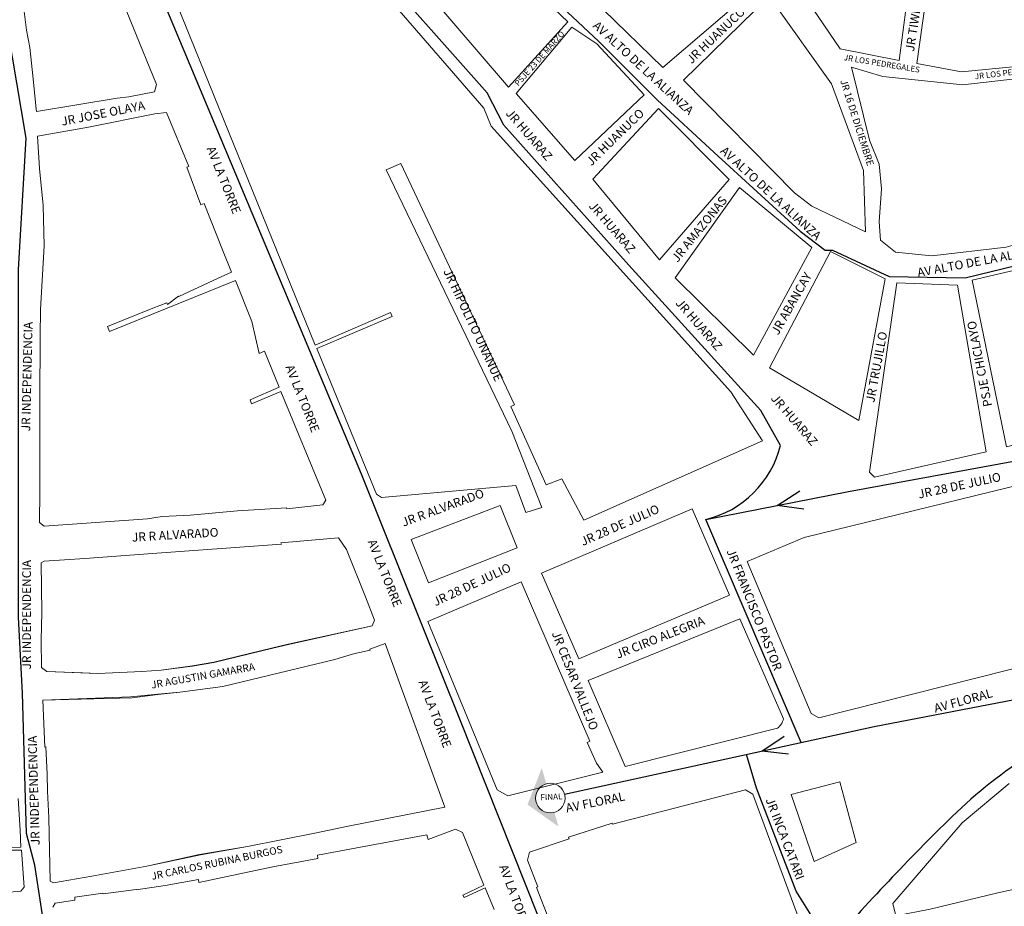
# Model space of a CAD drawing. Units: inches. Extents: x 385428 to 396629, y 8241648 to 8252674.
# Drawn here: x 389788 to 390125, y 8249207 to 8249510 of the extents above; entities that cross this region are included whole.
import ezdxf
from ezdxf.enums import TextEntityAlignment as Align

# ---------------------------------------------------------------- set-up
doc = ezdxf.new("R2010")
doc.units = ezdxf.units.IN
doc.header["$MEASUREMENT"] = 0
doc.linetypes.add('CENTRO', pattern=[2, 1.25, -0.25, 0.25, -0.25])
for name, color, linetype, lineweight in [('02', 96, 'Continuous', 25), ('03', 4, 'Continuous', 25), ('06ss', 10, 'Continuous', 25), ('07', 3, 'Continuous', 25), ('CORTES', 3, 'CENTRO', 13), ('Manzana Cat (Imagen)', 7, 'Continuous', 9)]:
    doc.layers.add(name, color=color, linetype=linetype, lineweight=lineweight)
doc.styles.add('NOMBRE CALLES', font='stylu.ttf', dxfattribs={"height": 10})
doc.styles.add('ROMAND', font='arial.ttf')
doc.styles.get("Standard").update_dxf_attribs({"font": 'arial.ttf'})

# ---------------------------------------------------------------- blocks, each defined once
blk = doc.blocks.new('CORTE-V')
at = {"true_color": 0x991b1e}
h = blk.add_hatch(color=244, dxfattribs=at)
h.dxf.hatch_style = 1
h.paths.add_polyline_path([(-0.25, 0.25), (-0.25, 0.525), (-0.65, 0), (-0.25, -0.5), (-0.25, -0.25, -0.414214), (-0.5, 0, -0.414214)])
at = {"layer": 'CORTES', "color": 14, "linetype": 'Continuous'}
blk.add_circle((-0.25, 0), 0.25, dxfattribs=at)
at = {"layer": 'CORTES', "color": 6, "style": 'ROMAND'}
blk.add_attdef('N', (-0.419, -0.159), '', height=0.3, dxfattribs=at)

msp = doc.modelspace()

# ---------------------------------------------------------------- linework, layer by layer
at = {"layer": '03'}
for points in [[(390023.18066, 8249339.24884, 0.280156032), (390048.73276, 8249364.65446), (390042.02041, 8249376.64064), (389996.81699, 8249426.34266), (389954.03701, 8249474.37819), (389948.32152, 8249485.42463), (389905.23567, 8249533.99539), (389840.89482, 8249610.87381), (389820.41848, 8249634.87987), (389820.41848, 8249634.87987)], [(390127.88067, 8248655.01736), (390126.18546, 8248693.5788), (390121.04567, 8248753.91053), (390117.9201, 8248782.63028), (390115.2359, 8248800.85689, -0.084139568), (390122.80321, 8248815.71234), (390108.2295, 8248854.82783), (390063.29577, 8248968.18371), (390001.25286, 8249121.51511), (389965.67088, 8249203.74587), (389939.11531, 8249270.27198), (389905.27995, 8249354.76815), (389823.27696, 8249550.56373)], [(390862.39393, 8249529.96563), (390854.14142, 8249478.07079), (390854.14142, 8249448.45748), (390858.36504, 8249392.31355, -0.410186832), (390838.82226, 8249369.27229), (390766.09093, 8249349.72182), (390724.19718, 8249338.40919), (390656.75431, 8249322.04715), (390584.77765, 8249305.83335), (390430.39036, 8249268.97506), (390368.18773, 8249254.82354), (390296.57934, 8249238.22074), (390199.96498, 8249217.31453), (390133.17299, 8249203.49128), (390089.20462, 8249193.01015, -0.260739016), (390061.00933, 8249200.99918), (390054.10004, 8249211.91496), (390040.52274, 8249247.19448), (390037.14573, 8249258.76987)]]:
    msp.add_lwpolyline(points, format="xyb", dxfattribs=at)
for points in [[(389974.81243, 8249245.21423), (390080.76466, 8249268.32232), (390134.74829, 8249278.75223), (390237.42368, 8249307.18247), (390335.18734, 8249333.4955), (390426.84207, 8249356.66076), (390518.31946, 8249377.7018), (390614.99823, 8249416.60256), (390681.24514, 8249468.04025), (390784.45624, 8249554.82637)], [(390055.81629, 8249262.8722), (390023.18066, 8249339.24884), (390072.05354, 8249348.86184), (390129.17767, 8249359.39132), (390201.76695, 8249374.97044), (390319.80503, 8249397.63523), (390370.8304, 8249407.32269), (390375.00454, 8249408.32745)], [(390056.72901, 8249342.79218), (390047.6171, 8249344.05534), (390055.33857, 8249349.05547)], [(390051.51558, 8249258.854), (390042.38165, 8249259.94663), (390050.00832, 8249265.09021)]]:
    msp.add_lwpolyline(points, dxfattribs=at)
at = {"layer": '06ss'}
msp.add_lwpolyline([(389952.5, 8249535), (389986.5, 8249503), (390006.5, 8249483), (390026, 8249465), (390055.5, 8249438), (390064, 8249431.5), (390066.5, 8249431.5), (390086, 8249422.5), (390112, 8249422), (390134.5, 8249427.5), (390286.5, 8249476.5), (390304.5, 8249480), (390360.5, 8249483), (390443.5, 8249486.5), (390481, 8249499), (390516.5, 8249520)], dxfattribs=at)
at = {"layer": '07'}
msp.add_lwpolyline([(390166.48741, 8249274.49193, 0.107030316), (390107.50619, 8249237.47761, 0.019737952), (390064.72553, 8249192.25329), (390017.30723, 8249181.55979), (389953.8746, 8249168.10278), (389909.23083, 8249160.10752), (389864.10052, 8249150.8378), (389810.58115, 8249139.30102), (389803.8373, 8249137.75644), (389797.56536, 8249194.13609), (389793.46173, 8249220.80444), (389790.56409, 8249231.71607), (389789.23507, 8249279.79673), (389787.842, 8249305.80419), (389787.842, 8249331.84235), (389787.842, 8249381.91929), (389787.842, 8249424.8441), (389790.49656, 8249469.94182), (389780.8362, 8249526.16793)], format="xyb", dxfattribs=at)
at = {"layer": 'Manzana Cat (Imagen)'}
for points in [[(389912.158, 8249346.77), (389958.10902, 8249350.92673), (389961.53194, 8249341.6801), (389966.96847, 8249343.36266), (389956.75113, 8249369.49527), (389913.76667, 8249459.02181), (389918.71863, 8249461.16199), (389957.62139, 8249378.50884), (389956.36022, 8249377.92597), (389968.54403, 8249351.12378), (389973.89711, 8249353.14403), (389981.36038, 8249339.08508), (390042.5264, 8249366.15859), (390031.76461, 8249382.93742), (389949.68679, 8249473.9948), (389947.1085, 8249480.11603), (389858.6623, 8249582.39274), (389831.12675, 8249615.23695), (389820.88252, 8249625.32474), (389814.45589, 8249635.46632), (389796.547, 8249627.162)], [(389810.731, 8249548.037), (389835.062, 8249488.287), (389834.405, 8249485.8), (389825.607, 8249484.077), (389821.646, 8249483.549), (389821.646, 8249483.549), (389794.022, 8249479.048), (389793.901, 8249479.845), (389792.89, 8249490.245), (389791.706, 8249500.895), (389790.611, 8249506.908), (389789.283, 8249516.908)], [(389810.731, 8249548.037), (389835.062, 8249488.287), (389834.405, 8249485.8), (389825.607, 8249484.077), (389821.646, 8249483.549), (389821.646, 8249483.549), (389794.022, 8249479.048), (389793.901, 8249479.845), (389792.89, 8249490.245), (389791.706, 8249500.895), (389790.611, 8249506.908), (389789.283, 8249516.908)], [(390199.69022, 8249512.45046), (390212.94382, 8249467.50289), (390154.96827, 8249444.30045), (390142.83506, 8249437.38828), (390126.05392, 8249432.51634), (390100.61154, 8249429.53904), (390088.16102, 8249430.89236), (390083.01841, 8249434.95231), (390082.47708, 8249441.17757), (390083.28907, 8249452.54544), (390082.47708, 8249460.93601), (390079.22815, 8249469.24616), (390073.07572, 8249494.26486), (390083.81341, 8249491.02489), (390111.15291, 8249488.17072), (390146.06426, 8249492.1737), (390145.92122, 8249496.03373), (390110.72372, 8249492.60261), (390095.45964, 8249495.45777), (390099.3979, 8249524.01274)], [(389867.15701, 8249380.29565), (389877.054, 8249384.546), (389872.042, 8249396.917), (389870.2052, 8249396.12302), (389867.694, 8249407.111), (389862.081, 8249421.153), (389818.97163, 8249403.71076), (389818.28672, 8249405.40356), (389833.79539, 8249411.67843), (389838.61657, 8249413.49179), (389838.80434, 8249412.92193), (389842.57845, 8249415.72302), (389842.69704, 8249415.63319), (389856.22519, 8249421.87374), (389860.793, 8249423.94), (389857.72, 8249431.67), (389851.443, 8249447.535), (389850.25225, 8249447.00265), (389845.423, 8249459.914), (389846.192, 8249460.214), (389838.466, 8249478.705), (389834.477, 8249478.203), (389811.763, 8249473.643), (389794.287, 8249470.576), (389795.031, 8249459.527), (389796.297, 8249446.812), (389796.636, 8249432.961), (389795.391, 8249411.149), (389795.27, 8249402.052), (389795.097, 8249379.81), (389795.168, 8249359.755), (389795.097, 8249348.87), (389794.988, 8249338.249), (389796.593, 8249336.937), (389831.959, 8249339.493), (389836.985, 8249340.25), (389846.581, 8249340.767), (389862.799, 8249342.178), (389879.63196, 8249343.25899), (389879.652, 8249342.961), (389892.026, 8249344.313), (389893.094, 8249345.871), (389877.637, 8249383.153), (389867.64408, 8249378.90129)], [(389867.15701, 8249380.29565), (389877.054, 8249384.546), (389872.042, 8249396.917), (389870.2052, 8249396.12302), (389867.694, 8249407.111), (389862.081, 8249421.153), (389818.97163, 8249403.71076), (389818.28672, 8249405.40356), (389833.79539, 8249411.67843), (389838.61657, 8249413.49179), (389838.80434, 8249412.92193), (389842.57845, 8249415.72302), (389842.69704, 8249415.63319), (389856.22519, 8249421.87374), (389860.793, 8249423.94), (389857.72, 8249431.67), (389851.443, 8249447.535), (389850.25225, 8249447.00265), (389845.423, 8249459.914), (389846.192, 8249460.214), (389838.466, 8249478.705), (389834.477, 8249478.203), (389811.763, 8249473.643), (389794.287, 8249470.576), (389795.031, 8249459.527), (389796.297, 8249446.812), (389796.636, 8249432.961), (389795.391, 8249411.149), (389795.27, 8249402.052), (389795.097, 8249379.81), (389795.168, 8249359.755), (389795.097, 8249348.87), (389794.988, 8249338.249), (389796.593, 8249336.937), (389831.959, 8249339.493), (389836.985, 8249340.25), (389846.581, 8249340.767), (389862.799, 8249342.178), (389879.63196, 8249343.25899), (389879.652, 8249342.961), (389892.026, 8249344.313), (389893.094, 8249345.871), (389877.637, 8249383.153), (389867.64408, 8249378.90129)], [(389867.15701, 8249380.29565), (389877.054, 8249384.546), (389872.042, 8249396.917), (389870.2052, 8249396.12302), (389867.694, 8249407.111), (389862.081, 8249421.153), (389818.97163, 8249403.71076), (389818.28672, 8249405.40356), (389833.79539, 8249411.67843), (389838.61657, 8249413.49179), (389838.80434, 8249412.92193), (389842.57845, 8249415.72302), (389842.69704, 8249415.63319), (389856.22519, 8249421.87374), (389860.793, 8249423.94), (389857.72, 8249431.67), (389851.443, 8249447.535), (389850.25225, 8249447.00265), (389845.423, 8249459.914), (389846.192, 8249460.214), (389838.466, 8249478.705), (389834.477, 8249478.203), (389811.763, 8249473.643), (389794.287, 8249470.576), (389795.031, 8249459.527), (389796.297, 8249446.812), (389796.636, 8249432.961), (389795.391, 8249411.149), (389795.27, 8249402.052), (389795.097, 8249379.81), (389795.168, 8249359.755), (389795.097, 8249348.87), (389794.988, 8249338.249), (389796.593, 8249336.937), (389831.959, 8249339.493), (389836.985, 8249340.25), (389846.581, 8249340.767), (389862.799, 8249342.178), (389879.63196, 8249343.25899), (389879.652, 8249342.961), (389892.026, 8249344.313), (389893.094, 8249345.871), (389877.637, 8249383.153), (389867.64408, 8249378.90129)], [(389922.23218, 8249332.40493), (389952.73917, 8249344.02409), (389958.57413, 8249329.52577), (389928.17795, 8249317.55291)], [(389909.764, 8249304.785), (389908.973, 8249302.817), (389880.19781, 8249296.55156), (389874.87708, 8249295.28024), (389854.75421, 8249290.34962), (389847.38957, 8249289.08624), (389836.71, 8249287.629), (389830.026, 8249287.175), (389814.965, 8249286.526), (389806.1638, 8249286.85193), (389797.5, 8249287.147), (389795.717, 8249288.579), (389795.538, 8249297.936), (389795.775, 8249307.391), (389795.564, 8249324.397), (389796.596, 8249325.022), (389810.506, 8249325.925), (389836.828, 8249327.867), (389877.845, 8249330.787), (389877.671, 8249331.233), (389897.379, 8249332.957), (389900.085, 8249328.947), (389906.69, 8249312.752), (389909.764, 8249304.785)], [(389909.764, 8249304.785), (389908.973, 8249302.817), (389880.19781, 8249296.55156), (389874.87708, 8249295.28024), (389854.75421, 8249290.34962), (389847.38957, 8249289.08624), (389836.71, 8249287.629), (389830.026, 8249287.175), (389814.965, 8249286.526), (389806.1638, 8249286.85193), (389797.5, 8249287.147), (389795.717, 8249288.579), (389795.538, 8249297.936), (389795.775, 8249307.391), (389795.564, 8249324.397), (389796.596, 8249325.022), (389810.506, 8249325.925), (389836.828, 8249327.867), (389877.845, 8249330.787), (389877.671, 8249331.233), (389897.379, 8249332.957), (389900.085, 8249328.947), (389906.69, 8249312.752), (389909.764, 8249304.785)], [(389987.89028, 8249252.74557), (389985.75944, 8249255.73555), (389982.52162, 8249262.89346), (389983.50516, 8249263.3634), (389959.96023, 8249317.94103), (389928.01214, 8249304.35962), (389951.71005, 8249246.65714), (389955.42799, 8249244.63169), (389987.89028, 8249252.74557)], [(389987.89028, 8249252.74557), (389985.75944, 8249255.73555), (389982.52162, 8249262.89346), (389983.50516, 8249263.3634), (389959.96023, 8249317.94103), (389928.01214, 8249304.35962), (389951.71005, 8249246.65714), (389955.42799, 8249244.63169), (389987.89028, 8249252.74557)], [(389787.762, 8249243.708), (389788.425, 8249232.825), (389788.647, 8249226.977), (389783.59193, 8249226.92085)], [(389787.762, 8249243.708), (389788.425, 8249232.825), (389788.647, 8249226.977), (389783.59193, 8249226.92085)], [(389787.762, 8249243.708), (389788.425, 8249232.825), (389788.647, 8249226.977), (389783.59193, 8249226.92085)], [(389950.646, 8249205.652), (389947.574, 8249213.093), (389940.4094, 8249209.75884), (389939.95193, 8249210.62332), (389947.195, 8249213.994), (389939.82, 8249232.015), (389937.463, 8249233.177), (389928.151, 8249229.623), (389927.68, 8249231.184), (389890.15, 8249224.22), (389890.32713, 8249223.09083), (389874.89296, 8249220.27884), (389849.6217, 8249214.87948), (389849.432, 8249215.963), (389838.026, 8249213.829), (389828.11379, 8249212.37964), (389828.1, 8249212.529), (389816.75906, 8249210.99973), (389816.742, 8249211.199), (389807.129, 8249209.935), (389807.108, 8249208.801), (389800.331, 8249207.854), (389799.541, 8249206.488)], [(389950.646, 8249205.652), (389947.574, 8249213.093), (389940.4094, 8249209.75884), (389939.95193, 8249210.62332), (389947.195, 8249213.994), (389939.82, 8249232.015), (389937.463, 8249233.177), (389928.151, 8249229.623), (389927.68, 8249231.184), (389890.15, 8249224.22), (389890.32713, 8249223.09083), (389874.89296, 8249220.27884), (389849.6217, 8249214.87948), (389849.432, 8249215.963), (389838.026, 8249213.829), (389828.11379, 8249212.37964), (389828.1, 8249212.529), (389816.75906, 8249210.99973), (389816.742, 8249211.199), (389807.129, 8249209.935), (389807.108, 8249208.801), (389800.331, 8249207.854), (389799.541, 8249206.488)], [(389950.646, 8249205.652), (389947.574, 8249213.093), (389940.4094, 8249209.75884), (389939.95193, 8249210.62332), (389947.195, 8249213.994), (389939.82, 8249232.015), (389937.463, 8249233.177), (389928.151, 8249229.623), (389927.68, 8249231.184), (389890.15, 8249224.22), (389890.32713, 8249223.09083), (389874.89296, 8249220.27884), (389849.6217, 8249214.87948), (389849.432, 8249215.963), (389838.026, 8249213.829), (389828.11379, 8249212.37964), (389828.1, 8249212.529), (389816.75906, 8249210.99973), (389816.742, 8249211.199), (389807.129, 8249209.935), (389807.108, 8249208.801), (389800.331, 8249207.854), (389799.541, 8249206.488)], [(389783.52586, 8249225.96645), (389788.827, 8249225.957), (389789.742, 8249213.322), (389788.571, 8249211.978), (389755.829, 8249209.057)], [(389783.52586, 8249225.96645), (389788.827, 8249225.957), (389789.742, 8249213.322), (389788.571, 8249211.978), (389755.829, 8249209.057)], [(389783.52586, 8249225.96645), (389788.827, 8249225.957), (389789.742, 8249213.322), (389788.571, 8249211.978), (389755.829, 8249209.057)]]:
    msp.add_lwpolyline(points, dxfattribs=at)
at = {"layer": 'Manzana Cat (Imagen)', "ltscale": 0.5}
for points in [[(389796.547, 8249627.162), (389827.748, 8249551.041), (389830.088, 8249545.508), (389830.088, 8249545.508), (389889.436, 8249398.975)], [(389889.436, 8249398.975), (389889.436, 8249398.975), (389889.436, 8249398.975), (389915.21731, 8249410.20528)], [(389915.73133, 8249408.74918), (389889.924, 8249397.86), (389910.394, 8249347.949), (389912.158, 8249346.77)], [(389915.21731, 8249410.20528), (389915.73133, 8249408.74918)], [(389867.15701, 8249380.29565), (389867.64408, 8249378.90129)], [(389867.15701, 8249380.29565), (389867.64408, 8249378.90129)], [(389922.23218, 8249332.40493), (389928.17795, 8249317.55291)], [(389922.23218, 8249332.40493), (389928.17795, 8249317.55291)], [(390052.402, 8249245.109), (390069.026, 8249249.389), (390074.68, 8249228.557), (390060.261, 8249222.102)], [(390052.402, 8249245.109), (390069.026, 8249249.389), (390074.68, 8249228.557), (390060.261, 8249222.102)], [(390127.048, 8249248.833), (390110.965, 8249235.317), (390087.257, 8249207.732), (390088.289, 8249203.512), (390088.289, 8249203.512), (390099.952, 8249205.764), (390123.142, 8249211.401), (390221.409, 8249232.843)], [(390127.048, 8249248.833), (390110.965, 8249235.317), (390087.257, 8249207.732), (390088.289, 8249203.512), (390088.289, 8249203.512), (390099.952, 8249205.764), (390123.142, 8249211.401), (390221.409, 8249232.843)], [(390055.052, 8249196.98), (390056.293, 8249199.132), (390039.227, 8249245.221), (390036.727, 8249246.598), (389991.25078, 8249234.84703), (389991.121, 8249235.246), (389976.182, 8249230.454), (389976.347, 8249229.811), (389962.852, 8249225.251), (389962.063, 8249222.526), (389965.659, 8249213.419), (389965.176, 8249213.171), (389969.684, 8249201.79), (389970.16909, 8249201.99702), (389977.993, 8249183.402), (389977.993, 8249183.402), (389980.30808, 8249181.93309), (390055.052, 8249196.98)], [(390055.052, 8249196.98), (390056.293, 8249199.132), (390039.227, 8249245.221), (390036.727, 8249246.598), (389991.25078, 8249234.84703), (389991.121, 8249235.246), (389976.182, 8249230.454), (389976.347, 8249229.811), (389962.852, 8249225.251), (389962.063, 8249222.526), (389965.659, 8249213.419), (389965.176, 8249213.171), (389969.684, 8249201.79), (389970.16909, 8249201.99702), (389977.993, 8249183.402), (389977.993, 8249183.402), (389980.30808, 8249181.93309), (390055.052, 8249196.98)], [(390052.402, 8249245.109), (390060.261, 8249222.102)], [(390052.402, 8249245.109), (390060.261, 8249222.102)]]:
    msp.add_lwpolyline(points, dxfattribs=at)
at = {"layer": 'Manzana Cat (Imagen)'}
for points in [[(389955.58964, 8249487.33993), (389890.48203, 8249563.46024), (389915.22741, 8249577.856), (389921.56157, 8249569.9706), (389933.1205, 8249550.64063), (389975.882, 8249509.77026)], [(390008.46301, 8249494.12197), (389987.98924, 8249513.98495), (389988.09172, 8249516.54468), (390002.54937, 8249530.60304), (390028.83649, 8249543.08312), (390042.23307, 8249523.14453)], [(390089.42878, 8249496.48929), (390069.20757, 8249500.53029), (390054.36215, 8249522.43057), (390068.89469, 8249533.62339), (390093.17151, 8249525.37969)], [(390077.82654, 8249437.80859), (390059.43178, 8249446.54869), (390053.5146, 8249451.17579), (390015.53658, 8249489.79649), (390044.91595, 8249518.52176), (390066.24711, 8249488.50077), (390077.18333, 8249458.75911)], [(389978.36109, 8249462.18194), (389958.24285, 8249485.24394), (389977.31194, 8249507.90305), (389985.85015, 8249502.18522), (390002.06078, 8249484.73579)], [(390007.27682, 8249428.17429), (389984.43691, 8249455.85458), (390006.9821, 8249480.00122), (390031.11, 8249455.69375)], [(390039.44588, 8249395.55832), (390012.64177, 8249422.04864), (390034.74101, 8249452.97894), (390059.43527, 8249432.39794)], [(390075.59029, 8249373.18971), (390044.93987, 8249391.23962), (390065.81768, 8249431.03826), (390084.62253, 8249421.7174)], [(390126.1314, 8249364.17159), (390114.34935, 8249421.2609), (390134.39233, 8249425.97672), (390154.07747, 8249432.86123), (390163.18986, 8249375.98521), (390161.93185, 8249373.11449)], [(390080.92092, 8249353.72263), (390079.20704, 8249355.43513), (390088.57003, 8249420.28155), (390109.40037, 8249419.49119), (390119.15376, 8249362.41689)], [(390037.27719, 8249324.87194), (390059.2757, 8249272.84085), (390061.89914, 8249271.33334), (390169.86221, 8249298.64005), (390160.26052, 8249350.85894), (390158.59274, 8249357.98836), (390056.88342, 8249333.04859)], [(390037.27719, 8249324.87194), (390059.2757, 8249272.84085), (390061.89914, 8249271.33334), (390169.86221, 8249298.64005), (390160.26052, 8249350.85894), (390158.59274, 8249357.98836), (390056.88342, 8249333.04859)], [(390031.30317, 8249313.31426), (389979.7099, 8249291.50017), (389966.9529, 8249320.92604), (390018.50598, 8249342.95109)], [(390031.30317, 8249313.31426), (389979.7099, 8249291.50017), (389966.9529, 8249320.92604), (390018.50598, 8249342.95109)], [(389836.71, 8249287.629), (389830.026, 8249287.175), (389814.965, 8249286.526), (389809.74, 8249286.691), (389797.5, 8249287.147), (389795.717, 8249288.579), (389795.538, 8249297.936), (389795.775, 8249307.391), (389795.564, 8249324.397), (389796.596, 8249325.022), (389810.506, 8249325.925), (389836.828, 8249327.867), (389877.845, 8249330.787), (389877.671, 8249331.233), (389897.379, 8249332.957), (389900.085, 8249328.947), (389906.69, 8249312.752), (389909.764, 8249304.785), (389908.973, 8249302.817), (389880.262, 8249296.447), (389874.9, 8249295.175), (389854.688, 8249290.315), (389847.411, 8249289.026)], [(389900.669, 8249234.168), (389933.762, 8249240.762), (389933.762, 8249240.762), (389913.318, 8249296.756), (389908.154, 8249294.784), (389908.2292, 8249294.49233), (389902.485, 8249293.193), (389896.119, 8249291.252), (389857.774, 8249282.004), (389843.029, 8249280.137), (389835.55632, 8249279.29974), (389826.74505, 8249278.12543), (389796.204, 8249277.358), (389796.829, 8249261.325), (389796.829, 8249261.325), (389796.829, 8249261.325), (389797.13707, 8249261.33957), (389797.689, 8249251.975), (389797.784, 8249246.217), (389798.196, 8249237.033), (389798.615, 8249215.408), (389799.823, 8249214.783), (389812.88, 8249217.045), (389831.79, 8249220.511), (389850.09021, 8249224.33358), (389866.23, 8249227.275), (389889.319, 8249231.836)], [(389900.669, 8249234.168), (389933.762, 8249240.762), (389933.762, 8249240.762), (389913.318, 8249296.756), (389908.154, 8249294.784), (389908.2292, 8249294.49233), (389902.485, 8249293.193), (389896.119, 8249291.252), (389857.774, 8249282.004), (389843.029, 8249280.137), (389835.55632, 8249279.29974), (389826.74505, 8249278.12543), (389796.204, 8249277.358), (389796.829, 8249261.325), (389796.829, 8249261.325), (389796.829, 8249261.325), (389797.13707, 8249261.33957), (389797.689, 8249251.975), (389797.784, 8249246.217), (389798.196, 8249237.033), (389798.615, 8249215.408), (389799.823, 8249214.783), (389812.88, 8249217.045), (389831.79, 8249220.511), (389850.09021, 8249224.33358), (389866.23, 8249227.275), (389889.319, 8249231.836)], [(389831.79, 8249220.511), (389812.88, 8249217.045), (389799.823, 8249214.783), (389798.615, 8249215.408), (389798.196, 8249237.033), (389797.784, 8249246.217), (389797.689, 8249251.975), (389797.13707, 8249261.33957), (389796.829, 8249261.325), (389796.204, 8249277.358), (389826.132, 8249278.549), (389835.548, 8249279.408), (389843.029, 8249280.137), (389857.774, 8249282.004), (389896.119, 8249291.252), (389902.485, 8249293.193), (389908.2292, 8249294.49233), (389908.154, 8249294.784), (389913.318, 8249296.756), (389933.762, 8249240.762), (389900.669, 8249234.168), (389889.319, 8249231.836), (389866.23, 8249227.275), (389849.789, 8249224.49)]]:
    msp.add_lwpolyline(points, close=True, dxfattribs=at)
msp.add_lwpolyline([(390047.71402, 8249267.73625), (389995.57802, 8249254.60325), (389982.87194, 8249284.09317), (390034.7939, 8249305.19058), (390049.76742, 8249271.0148, -0.169255724)], format="xyb", close=True, dxfattribs=at)
msp.add_lwpolyline([(390047.71402, 8249267.73625), (389995.57802, 8249254.60325), (389982.87194, 8249284.09317), (390034.7939, 8249305.19058), (390049.76742, 8249271.0148, -0.169255724)], format="xyb", close=True, dxfattribs=at)

# ---------------------------------------------------------------- block references
at = {"layer": '02', "xscale": 20.30063532938989, "yscale": 20.30063532938989, "zscale": 20.30063532938989, "rotation": 15.91327525529482}
msp.add_blockref('CORTE-V', (389974.81243, 8249245.21423), dxfattribs=at)

# ---------------------------------------------------------------- texts
at = {"layer": '02', "insert": (389966.48535, 8249245.05753), "char_height": 2.0300635, "attachment_point": 1, "rotation": 3.0237979}
msp.add_mtext_dynamic_manual_height_columns('{\\fArial|b1|i0|c0|p34;FINAL}', width=1, gutter_width=1, heights=[0], dxfattribs=at)
at = {"layer": 'Manzana Cat (Imagen)', "style": 'NOMBRE CALLES'}
for s, height, rotation, p in [('JR TIWINZA', 3, 81.1758602, (390094.46055, 8249499.44269)), ('JR HUANUCO', 3, 43.4754806, (390018.29295, 8249495.1873)), ('AV ALTO DE LA ALIANZA', 3, 317.3764997, (389984.22078, 8249508.05993)), ('PSJE 23 DE MARZO', 2, 48.3583135, (389958.99371, 8249487.54322)), ('JR LOS PEDREGALES', 2, 350.5342779, (390070.29164, 8249496.62625)), ('JR LOS PEDREGALES', 2, 6.6791231, (390115.41183, 8249490.03706)), ('JR 16 DE DICIEMBRE', 2.4, 287.6479799, (390069.16344, 8249489.54153)), ('JR HUARAZ ', 3, 310.8609707, (389954.44896, 8249478.28294)), ('JR HUANUCO', 3, 44.2631763, (389983.97016, 8249460.18647)), ('AV LA TORRE', 3, 291.8159739, (389852.19759, 8249466.34634)), ('AV ALTO DE LA ALIANZA', 3, 317.3764997, (390027.88332, 8249465.15995)), ('JR HUARAZ ', 3, 310.8609707, (389982.90007, 8249446.52412)), ('JR AMAZONAS', 3, 51.1197589, (390013.50013, 8249427.14307)), ('AV ALTO DE LA ALIANZA', 3, 10.5937096, (390095.90187, 8249422.32979)), ('JR HIPOLITO UNANUE ', 3, 295.1187123, (389933.25126, 8249424.29196)), ('JR ABANCAY', 3, 60.4906916, (390047.94826, 8249402.2365)), ('JR HUARAZ ', 3, 310.8609707, (390012.63236, 8249413.24732)), ('PSJE CHICLAYO', 3, 101.0375011, (390121.2517, 8249378.20399)), ('JR TRUJILLO', 3, 79.5116113, (390080.84664, 8249379.15397)), ('AV LA TORRE', 3, 291.8159739, (389879.13848, 8249391.53204)), ('JR HUARAZ ', 3, 310.8609707, (390045.2599, 8249380.60064)), ('JR 28 DE JULIO', 3, 12.1643819, (390096.20268, 8249346.41232)), ('JR 28 DE JULIO', 3, 23.6317717, (389981.09399, 8249330.17318)), ('AV LA TORRE', 3, 291.8159739, (389907.32524, 8249331.69663)), ('JR FRANCISCO PASTOR', 3, 291.6496717, (390030.21678, 8249328.48598)), ('JR 28 DE JULIO', 3, 25.0222469, (389930.59664, 8249309.50938)), ('JR CIRO ALEGRIA', 3, 21.6496717, (389993.06335, 8249291.53362)), ('JR CESAR VALLEJO', 3, 291.6496717, (389970.36984, 8249300.29374)), ('JR AGUSTIN GAMARRA', 2.529, 10.148276, (389833.4681, 8249281.31484)), ('AV LA TORRE', 3, 290.6927769, (389924.72106, 8249283.61917)), ('AV FLORAL', 3, 15.2999445, (390101.755, 8249273.04752)), ('AV FLORAL', 3, 11.7545856, (389975.54525, 8249238.88236)), ('AV LA TORRE', 3, 290.6927769, (389952.33451, 8249220.36396))]:
    msp.add_text(s, height=height, rotation=rotation, dxfattribs=at).set_placement(p)
for s, height, rotation, p in [('JR JOSE OLAYA', 3, 11.1062635, (389817.06681, 8249476.92261)), ('JR INDEPENDENCIA', 3, 88.6700125, (389792.2387, 8249388.19556)), ('JR R ALVARADO', 3, 20.2303489, (389933.623, 8249341.90935)), ('JR R ALVARADO', 3, 3.4430278, (389841.56211, 8249332.55272)), ('JR INDEPENDENCIA', 3, 90.0089765, (389792.09648, 8249306.64443)), ('JR INDEPENDENCIA', 3, 91.6288289, (389794.55817, 8249246.46191)), ('JR INCA CATARI', 3, 290.979348, (390048.91062, 8249229.39348)), ('JR CARLOS RUBINA BURGOS', 2.529, 11.7545856, (389856.01859, 8249220.46682))]:
    msp.add_text(s, height=height, rotation=rotation, dxfattribs=at).set_placement(p, align=Align.CENTER)

doc.saveas('drawing.dxf')
